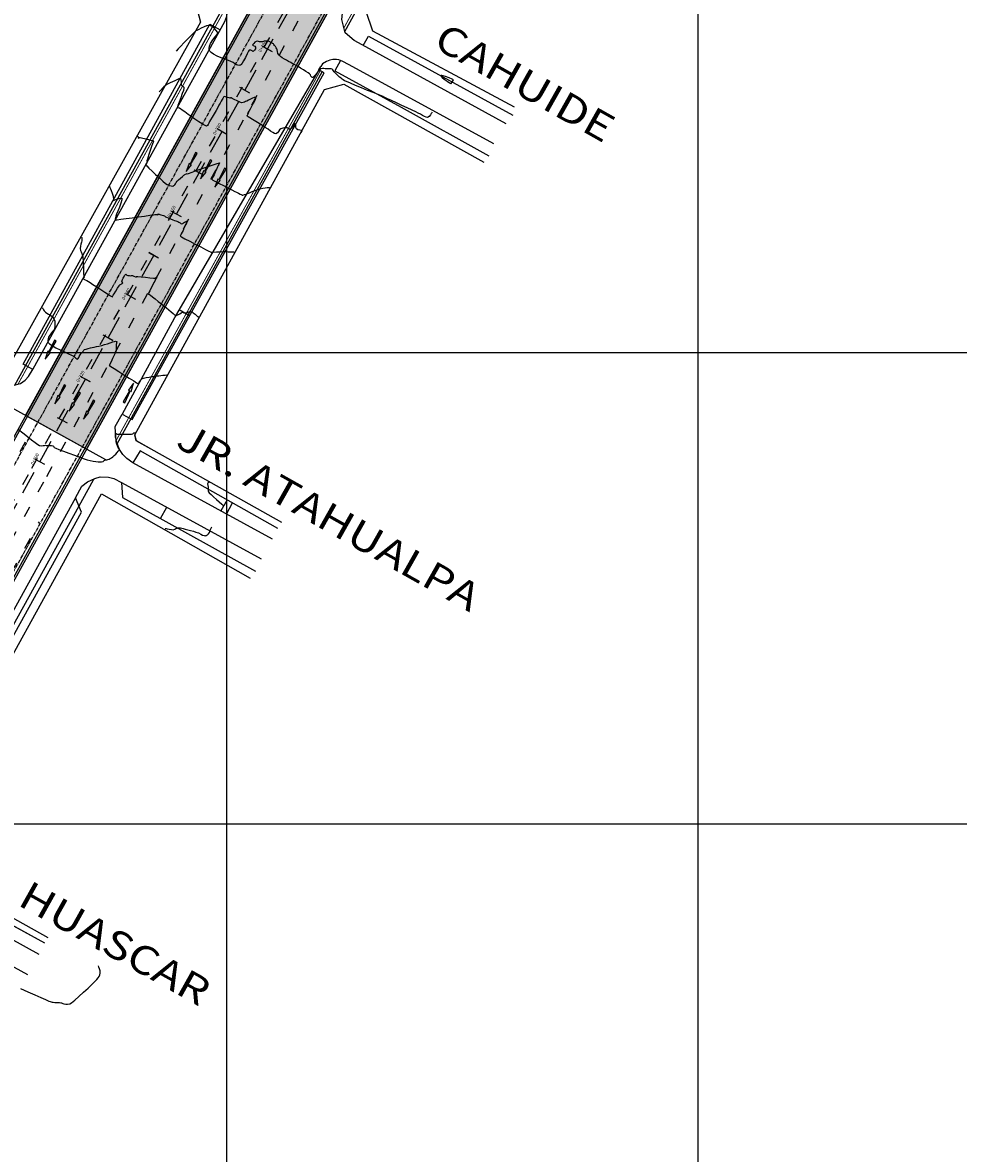
# Model space of a CAD drawing. Units: metres. Extents: x 257096 to 538771, y 8661449 to 17330537.
# Drawn here: x 268957 to 269155, y 8664530 to 8664770 of the extents above; entities that cross this region are included whole.
import ezdxf

# ---------------------------------------------------------------- set-up
doc = ezdxf.new("R2010")
doc.units = ezdxf.units.M
for name, pattern in [('ACAD_ISO03W100', [30, 12, -18]), ('CENTER', [2, 1.25, -0.25, 0.25, -0.25]), ('CENTER2', [1.125, 0.75, -0.125, 0.125, -0.125]), ('DASHED', [0.75, 0.5, -0.25])]:
    doc.linetypes.add(name, pattern=pattern)
for name, color, linetype in [('0 CASCO BD', 252, 'Continuous'), ('04_ALI', 7, 'Continuous'), ('05_PERF', 7, 'Continuous'), ('Borde de pista proy', 184, 'Continuous'), ('C-ROAD-STAN-MAJR', 11, 'Continuous'), ('C-ROAD-STAN-MINR', 11, 'Continuous'), ('Cuadricula Coordenadas', 5, 'Continuous'), ('G-EJES', 6, 'CENTER'), ('PROGRESIVAS DE ZAPTAS', 2, 'Continuous'), ('Señalizacion', 252, 'Continuous'), ('TOp_Limite Propiedad', 252, 'Continuous'), ('TOP_Veredas', 252, 'Continuous'), ('VEREDA', 1, 'Continuous')]:
    doc.layers.add(name, color=color, linetype=linetype)
for name, color, linetype, true_color in [('02_TIN Mn', 7, 'Continuous', 0x757500), ('02_TIN My', 7, 'Continuous', 0xad5700), ('MANZANA', 7, 'Continuous', 0xb3b3b3), ('SOMBRA NUBE', 7, 'Continuous', 0xb3b3b3), ('SOMBRA RAMPA', 7, 'Continuous', 0xb1a791), ('SOMBRA TEXTO', 7, 'Continuous', 0xb3b3b3)]:
    doc.layers.add(name, color=color, linetype=linetype, true_color=true_color)
doc.styles.add('DATOS-02', font='romand.shx')
doc.styles.add('L140_E1-2000', font='romans.shx', dxfattribs={"height": 6.4})

# ---------------------------------------------------------------- blocks, each defined once
blk = doc.blocks.new('VIA_VIADUCTO')
at = {"layer": 'SOMBRA NUBE', "linetype": 'CENTER2', "lineweight": -3, "flags": 128}
for points in [[(-816.51, -3673.55), (-352.7, -2833.43), (-347.04, -2822.17), (-345.85, -2819.78), (-344.68, -2817.38, 0.053911), (-314.2, -2741.67), (-313.39, -2739.13), (-312.59, -2736.58), (-312.56, -2736.48), (-310.58, -2730.4), (-308.43, -2724.39, -0.076809), (-278.8, -2666.67), (105.78, -2136.6), (106.14, -2136.1), (106.51, -2135.59), (106.88, -2135.09), (107.24, -2134.58), (107.61, -2134.08), (107.97, -2133.57), (108.34, -2133.07), (108.71, -2132.57), (109.07, -2132.06), (109.44, -2131.56), (109.8, -2131.05), (110.17, -2130.55), (110.53, -2130.04), (110.89, -2129.54), (111.26, -2129.03), (111.62, -2128.53), (111.99, -2128.02), (112.35, -2127.52), (112.71, -2127.01), (113.07, -2126.51), (113.43, -2126), (113.8, -2125.5), (114.16, -2124.99), (114.52, -2124.49), (114.88, -2123.98), (115.24, -2123.48), (115.6, -2122.97), (115.96, -2122.46), (116.31, -2121.96), (116.67, -2121.45), (117.03, -2120.94), (122.83, -2111.67), (128.36, -2102.31), (128.93, -2101.4), (129.49, -2100.5), (130.06, -2099.6), (130.61, -2098.69), (131.17, -2097.78), (131.72, -2096.87), (132.27, -2095.96), (132.81, -2095.05), (133.35, -2094.13), (133.89, -2093.21), (134.42, -2092.29), (134.95, -2091.37), (135.47, -2090.45), (135.99, -2089.53), (136.5, -2088.6), (137.01, -2087.67), (137.52, -2086.74), (138.02, -2085.81), (138.51, -2084.87), (139, -2083.94), (139.49, -2083), (139.97, -2082.06), (140.45, -2081.12), (140.92, -2080.17), (141.38, -2079.22), (141.84, -2078.27), (142.3, -2077.32), (142.75, -2076.37), (143.19, -2075.41), (143.63, -2074.46), (144.06, -2073.5, 0.076165), (158.02, -2022.49), (158.14, -2021.44), (158.25, -2020.4), (158.36, -2019.35), (158.46, -2018.3), (158.55, -2017.25), (158.64, -2016.2), (158.72, -2015.15), (158.8, -2014.09), (158.87, -2013.04), (158.94, -2011.99), (159, -2010.93), (159.05, -2009.88), (159.1, -2008.82), (159.14, -2007.76), (159.18, -2006.7), (159.22, -2005.64), (159.25, -2004.58), (159.27, -2003.52), (159.29, -2002.46), (159.31, -2001.4), (159.32, -2000.34), (159.32, -1999.28), (159.33, -1998.22), (159.32, -1997.15), (159.32, -1996.09), (159.31, -1995.03), (159.29, -1993.96), (159.27, -1992.9), (159.25, -1991.83), (159.22, -1990.77), (159.19, -1989.7), (159.2, -1978.82), (158.94, -1967.89), (158.89, -1967.27), (158.84, -1966.66), (158.79, -1966.04), (158.74, -1965.42), (158.69, -1964.8), (158.64, -1964.18), (158.58, -1963.56), (158.53, -1962.94), (158.48, -1962.33), (158.42, -1961.71), (158.37, -1961.09), (158.32, -1960.47), (158.26, -1959.85), (158.21, -1959.23), (158.15, -1958.61), (158.09, -1957.99), (158.04, -1957.37), (157.98, -1956.75), (157.93, -1956.13), (157.87, -1955.51), (157.81, -1954.89), (157.76, -1954.27), (157.7, -1953.65), (157.64, -1953.03), (157.58, -1952.41), (157.53, -1951.79), (157.47, -1951.17), (157.41, -1950.55), (157.35, -1949.93), (157.29, -1949.31), (157.24, -1948.68), (95.01, -1282.16, -0.015583), (92.68, -1244.57), (82.47, -912.94), (81.78, -901.76), (81.63, -899.38), (81.46, -897, 0.028076), (75.14, -830.52), (74.85, -828.16), (74.55, -825.8), (73.07, -814.39), (36.47, -586.18, -0.027008), (29.63, -521.29), (3, 0.15)], [(-807.05, -3678.77), (-337.16, -2827.62, 0.050524), (-306.2, -2755.12), (-303.46, -2747.44), (-300.88, -2739.71), (-300.84, -2739.61), (-299.78, -2736.45), (-298.67, -2733.31, -0.075235), (-272.9, -2679.16), (-271.16, -2676.32), (-269.38, -2673.51), (-260.6, -2659.98), (114.52, -2142.95), (115.94, -2140.99), (117.36, -2139.02), (118.79, -2137.06), (120.21, -2135.09), (121.63, -2133.11), (123.04, -2131.13), (124.46, -2129.15), (125.86, -2127.16), (127.27, -2125.16), (128.66, -2123.15), (130.06, -2121.13), (131.44, -2119.11), (132.81, -2117.07), (134.17, -2115.03), (135.53, -2112.98), (136.87, -2110.91), (138.19, -2108.83), (139.51, -2106.74), (140.8, -2104.64), (142.09, -2102.53), (143.35, -2100.4), (144.6, -2098.26), (145.83, -2096.1), (147.04, -2093.93), (148.23, -2091.74), (149.39, -2089.54), (150.53, -2087.33), (151.65, -2085.09), (152.74, -2082.85), (153.8, -2080.58), (154.83, -2078.3, 0.076165), (169.75, -2023.85), (170.02, -2021.36), (170.26, -2018.87), (170.46, -2016.38), (170.64, -2013.89), (170.79, -2011.4), (170.91, -2008.91), (171, -2006.43), (171.07, -2003.94), (171.11, -2001.46), (171.12, -1998.98), (171.12, -1996.51), (171.09, -1994.03), (171.05, -1991.56), (170.98, -1989.1), (170.9, -1986.63), (170.8, -1984.17), (170.68, -1981.71), (170.55, -1979.26), (170.4, -1976.81), (170.24, -1974.36), (170.08, -1971.92), (169.9, -1969.48), (169.71, -1967.05), (169.51, -1964.62), (169.31, -1962.19), (169.1, -1959.76), (168.88, -1957.34), (168.66, -1954.92), (168.44, -1952.5), (168.21, -1950.09), (167.99, -1947.68), (106.8, -1292.31), (106.11, -1281.13), (105.97, -1278.76), (105.84, -1276.39, -0.011582), (104.14, -1248.97), (103.98, -1246.6), (103.82, -1244.23), (103.13, -1233.04), (92.92, -901.41, 0.032079), (85.56, -824.03), (48.91, -595.53), (47.48, -584.42), (47.18, -582.06), (46.9, -579.7, -0.023006), (41.18, -525.46), (40.97, -523.09), (40.77, -520.73), (39.83, -509.26), (13.78, 0.7)]]:
    blk.add_lwpolyline(points, format="xyb", dxfattribs=at)
at = {"layer": 'SOMBRA NUBE', "flags": 128}
for points in [[(-608.89, -3291.28), (-819.14, -3672.1)], [(-818.79, -3672.29), (-608.54, -3291.47)], [(-806.53, -3679.06), (-596.29, -3298.24)], [(-806.18, -3679.25), (-595.94, -3298.43)]]:
    blk.add_lwpolyline(points, dxfattribs=at)
blk = doc.blocks.new('viaductoo')
at = {"layer": 'SOMBRA RAMPA'}
h = blk.add_hatch(dxfattribs=at)
h.set_pattern_fill('DOTS', color=256, scale=0.1, angle=45)
h.set_pattern_definition([(45, (0, 0), (-0.0561266007567, 0.16837980227), [0, -0.15875])])
h.paths.add_polyline_path([(268032.04, 8664791.407), (268019.084, 8664798.56), (267957.267, 8664686.589), (267970.224, 8664679.436)])
at = {"layer": 'SOMBRA NUBE'}
blk.add_lwpolyline([(268019.084, 8664798.56), (268032.041, 8664791.407), (267970.224, 8664679.436), (267957.267, 8664686.589)], close=True, dxfattribs=at)
blk.add_blockref('VIA_VIADUCTO', (268627.977, 8668089.839))
blk = doc.blocks.new('AeccTickLine')
at = {"color": 3}
blk.add_line((0, -2), (0, 2), dxfattribs=at)
blk = doc.blocks.new('LENAE')
at = {"layer": '04_ALI', "color": 210, "linetype": 'DASHED', "lineweight": -3, "ltscale": 10}
blk.add_lwpolyline([(-992.95, -1647.94), (-523.05, -796.79, 0.060953), (-488.16, -710.11), (-488.13, -710.01, -0.091938), (-455.53, -641.52), (-70.95, -111.45)], format="xyb", dxfattribs=at)
at = {"layer": 'C-ROAD-STAN-MAJR', "color": 11, "linetype": 'Continuous', "lineweight": -3, "xscale": 0.6, "yscale": 0.6, "zscale": 0.6, "rotation": 61.09787328615533}
for p in [(-799.62, -1297.76), (-809.29, -1315.27), (-818.96, -1332.78), (-828.62, -1350.29), (-838.29, -1367.8), (-847.96, -1385.31)]:
    blk.add_blockref('AeccTickLine', p, dxfattribs=at)
at = {"layer": 'C-ROAD-STAN-MINR', "color": 11, "linetype": 'Continuous', "lineweight": -3, "xscale": 0.6, "yscale": 0.6, "zscale": 0.6, "rotation": 61.09787328615533}
for p in [(-804.46, -1306.52), (-814.12, -1324.02), (-823.79, -1341.53), (-833.46, -1359.04), (-843.12, -1376.55)]:
    blk.add_blockref('AeccTickLine', p, dxfattribs=at)
at = {"layer": 'C-ROAD-STAN-MAJR', "color": 11, "linetype": 'Continuous', "lineweight": -3, "char_height": 0.7, "attachment_point": 8, "rotation": 61.0979, "style": 'DATOS-02'}
for s, insert in [('0+400', (-800.17, -1297.46)), ('0+380', (-809.84, -1314.97)), ('0+360', (-819.51, -1332.48)), ('0+340', (-829.17, -1349.98)), ('0+320', (-838.84, -1367.49)), ('0+300', (-848.5, -1385))]:
    blk.add_mtext(s, dxfattribs=dict(at, insert=insert))
blk = doc.blocks.new('EJE SEGUNBDO')
at = {"layer": 'G-EJES', "linetype": 'ByBlock'}
blk.add_blockref('LENAE', (128.52, 191.99), dxfattribs=at)
blk = doc.blocks.new('EJE PRIMERO')
at = {"layer": 'Señalizacion', "color": 253, "linetype": 'DASHED', "lineweight": -3, "ltscale": 10, "true_color": 0xb3b3b3}
blk.add_lwpolyline([(-986.95, -1768.11), (-517.05, -916.96, 0.060953), (-482.15, -830.28), (-482.13, -830.18, -0.091938), (-449.52, -761.69), (-64.95, -231.62)], format="xyb", dxfattribs=at)
at = {"layer": 'Señalizacion', "color": 253, "linetype": 'DASHED', "lineweight": -3, "ltscale": 10, "true_color": 0xb3b3b3, "xscale": 0.6, "yscale": 0.6, "zscale": 0.6, "rotation": 61.09787328615533}
for p in [(-793.62, -1417.93), (-798.45, -1426.69), (-803.29, -1435.44), (-808.12, -1444.19), (-812.95, -1452.95), (-817.79, -1461.7), (-822.62, -1470.46), (-827.45, -1479.21), (-832.28, -1487.97), (-837.12, -1496.72), (-841.95, -1505.48)]:
    blk.add_blockref('AeccTickLine', p, dxfattribs=at)
at = {"layer": 'Señalizacion', "color": 253, "linetype": 'DASHED', "lineweight": -3, "ltscale": 10, "true_color": 0xb3b3b3, "char_height": 0.7, "attachment_point": 8, "rotation": 61.0979, "style": 'DATOS-02'}
for s, insert in [('0+400', (-794.17, -1417.63)), ('0+380', (-803.83, -1435.14)), ('0+360', (-813.5, -1452.65)), ('0+340', (-823.17, -1470.16)), ('0+320', (-832.83, -1487.66)), ('0+300', (-842.5, -1505.17))]:
    blk.add_mtext(s, dxfattribs=dict(at, insert=insert))
blk = doc.blocks.new('LOTES')
at = {"layer": 'TOP_Veredas', "flags": 128}
for points in [[(269059.24, 8664748.5), (269028.68, 8664765.26), (269027, 8664766.13), (269025.08, 8664767.79), (269024.39, 8664770.65), (269024.52, 8664771.98), (269025.41, 8664773.41), (269027.71, 8664772.06), (269068.18, 8664845.51), (269065.82, 8664846.78), (269066.89, 8664848.63), (269067.49, 8664849.55), (269068.76, 8664850.15), (269070.26, 8664850.64), (269071.41, 8664850.67), (269072.8, 8664850.53), (269073.84, 8664850.21), (269074.79, 8664849.78), (269075.71, 8664849.35), (269075.85, 8664849.2), (269074.44, 8664846.67), (269105.65, 8664830.28)], [(269028.93, 8664765.12), (269030.03, 8664767.08), (269060.7, 8664750.34)], [(269010.83, 8664662.63), (268981.6, 8664679.08), (268980.05, 8664676.6), (268978.78, 8664677.46), (268977.93, 8664678.35), (268977.22, 8664679.4), (268976.69, 8664680.69), (268976.46, 8664681.97), (268976.31, 8664684.26), (268977.76, 8664686.86), (268979.93, 8664685.75), (269020.66, 8664759.27), (269019.52, 8664759.92), (269019.96, 8664760.64)], [(269019.52, 8664759.92), (268989.32, 8664708.09), (268977.76, 8664686.86)], [(269022.91, 8664759.73), (269036.95, 8664751.99), (269055.58, 8664741.69)], [(268992.1, 8664707.73), (268989.86, 8664709.03)], [(268961.38, 8664574.63), (268932.03, 8664590.75), (268930.73, 8664588.51), (268928.47, 8664589.98), (268927.43, 8664591.47), (268927.1, 8664592.6), (268926.92, 8664594.26), (268927.06, 8664595.2), (268927.91, 8664596.75), (268931.15, 8664597.31), (268969.14, 8664666.12), (268967.92, 8664669.12), (268969.23, 8664671.63), (268970.44, 8664672.54), (268971.97, 8664673.23), (268973.15, 8664673.59), (268974.91, 8664673.53), (268976, 8664673.23), (268977.65, 8664672.41), (268977.83, 8664669.21), (269006.05, 8664653.57)], [(268977.65, 8664672.41), (269007.3, 8664656.21)], [(268967.92, 8664669.12), (268927.91, 8664596.75)], [(269000.03, 8664668.71), (268998.73, 8664666.35)], [(268985.9, 8664664.74), (268985.9, 8664664.74), (268987.23, 8664667.18)], [(268930.6, 8664588.59), (268960.1, 8664572.3)], [(268927.45, 8664584.62), (268957.67, 8664568.04)]]:
    blk.add_lwpolyline(points, dxfattribs=at)
for points, elevation in [([(268917.14, 8664712.18), (268949.93, 8664693.98), (268951.43, 8664693.22), (268952.9, 8664692.91), (268953.77, 8664692.92), (268954.61, 8664692.94), (268956.22, 8664693.37), (268957.24, 8664694.13), (268957.9, 8664694.9), (268958.92, 8664696.49), (268999.57, 8664770.17), (269000.01, 8664771.3), (269000.11, 8664772.69), (268999.48, 8664774.48), (268998.37, 8664776.02), (268995.93, 8664777.39), (268972.25, 8664790.27), (268970.1, 8664789.18), (268961.28, 8664794.02)], 22.82), ([(268958.85, 8664696.37), (268956.8, 8664697.51), (268996.38, 8664769.62), (268998.59, 8664768.4)], 22.82), ([(269056.67, 8664744.21), (269025.93, 8664760.97), (269024.5, 8664761.75), (269023.73, 8664762.06), (269023.24, 8664762.14), (269022.51, 8664762.12), (269021.83, 8664761.99), (269021.13, 8664761.74), (269020.26, 8664761.21), (269019.96, 8664760.64)], 20.01), ([(269024.11, 8664761.9), (269022.91, 8664759.73)], 20.01), ([(269009.65, 8664660.36), (268980.05, 8664676.6)], 23.45), ([(268999.89, 8664665.71), (269001.21, 8664668.05)], 23.45)]:
    blk.add_lwpolyline(points, dxfattribs=dict(at, elevation=elevation))
blk = doc.blocks.new('LOTESS')
at = {"layer": 'TOp_Limite Propiedad', "flags": 128}
for points, elevation in [([(269061, 8664752), (269030.95, 8664768.17), (269029.58, 8664772.35), (269040.71, 8664791.98), (269069.87, 8664845.01), (269070.53, 8664845.27), (269072.74, 8664845.53), (269073.44, 8664845.61), (269104.73, 8664828.8)], 20.02), ([(268960.49, 8664792.54), (268993.37, 8664774.07), (268994.43, 8664770.04), (268954.73, 8664698.92), (268950.75, 8664697.47), (268918.66, 8664714.95)], 17.79), ([(269011.67, 8664663.92), (268984.58, 8664679.11), (268980.79, 8664681.24), (268980.49, 8664682.49), (269020.73, 8664755.75), (269024.81, 8664756.89), (269054.51, 8664740.32)], 23.36), ([(268962.1, 8664575.8), (268932.6, 8664592.25), (268931.98, 8664594.88), (268973.41, 8664669.98), (269004.98, 8664652.1)], 23.01)]:
    blk.add_lwpolyline(points, dxfattribs=dict(at, elevation=elevation))
at = {"layer": 'TOP_Veredas', "linetype": 'Continuous'}
blk.add_blockref('LOTES', (0, 0), dxfattribs=at)
blk = doc.blocks.new('TIN 023')
at = {"layer": '02_TIN Mn', "linetype": 'Continuous', "lineweight": -3}
for points, elevation in [([(259043.56, 8664750.99), (259043.53, 8664750.94), (259043.46, 8664750.84), (259043.36, 8664750.65), (259043.19, 8664750.37), (259042.94, 8664750.04), (259042.6, 8664749.85), (259042.28, 8664749.87), (259041.93, 8664750.01), (259041.53, 8664750.24), (259041.09, 8664750.52), (259040.58, 8664750.78), (259040.1, 8664751.01), (259039.3, 8664751.38), (259038.29, 8664751.85), (259037.16, 8664752.38), (259036.02, 8664752.91), (259034.96, 8664753.41), (259034.09, 8664753.82), (259033.49, 8664754.1), (259033.26, 8664754.2), (259033.2, 8664754.24), (259033.14, 8664754.26), (259033.06, 8664754.3), (259032.79, 8664754.4), (259032.09, 8664754.69), (259031.07, 8664755.1), (259029.85, 8664755.59), (259028.55, 8664756.12), (259027.3, 8664756.63), (259026.21, 8664757.09), (259025.4, 8664757.43), (259024.99, 8664757.62), (259024.68, 8664757.81), (259024.44, 8664757.97), (259024.22, 8664758.15), (259023.93, 8664758.39), (259023.63, 8664758.64), (259023.39, 8664758.86), (259023.18, 8664759.07), (259022.96, 8664759.29), (259022.76, 8664759.54), (259022.6, 8664759.76), (259022.46, 8664759.95), (259022.32, 8664760.07), (259022.14, 8664760.12), (259021.98, 8664760.12), (259021.78, 8664760.12), (259021.57, 8664760.13), (259021.36, 8664760.13), (259021.11, 8664760.14), (259020.86, 8664760.17), (259020.58, 8664760.22), (259020.28, 8664760.23), (259019.95, 8664760.15), (259019.63, 8664759.89), (259019.22, 8664759.42), (259018.79, 8664758.9), (259018.48, 8664758.55), (259018.29, 8664758.37), (259018.19, 8664758.32), (259018.15, 8664758.31), (259018.11, 8664758.32), (259018.04, 8664758.35), (259017.95, 8664758.43), (259017.85, 8664758.6), (259017.72, 8664758.85), (259017.52, 8664759.09), (259017.24, 8664759.3), (259016.79, 8664759.6), (259016.23, 8664759.94), (259015.65, 8664760.3), (259015.11, 8664760.62), (259014.68, 8664760.87), (259014.24, 8664761.12), (259013.89, 8664761.3), (259013.55, 8664761.49), (259013.11, 8664761.74), (259012.67, 8664761.98), (259012.21, 8664762.23), (259011.76, 8664762.48), (259011.37, 8664762.74), (259011.07, 8664763.02), (259010.85, 8664763.41), (259010.72, 8664763.82), (259010.65, 8664764.17), (259010.58, 8664764.41), (259010.49, 8664764.59), (259010.4, 8664764.72), (259010.29, 8664764.89), (259010.14, 8664765.11), (259009.99, 8664765.32), (259009.89, 8664765.44), (259009.78, 8664765.51), (259009.66, 8664765.56), (259009.53, 8664765.64), (259009.28, 8664765.79), (259008.96, 8664765.94), (259008.6, 8664766.04), (259008.24, 8664766.04), (259007.9, 8664765.99), (259007.57, 8664765.91), (259007.23, 8664765.87), (259006.93, 8664765.9), (259006.68, 8664765.97), (259006.45, 8664766.01), (259006.19, 8664765.96), (259005.92, 8664765.79), (259005.7, 8664765.55), (259005.54, 8664765.34), (259005.48, 8664765.24), (259005.44, 8664765.2), (259005.41, 8664765.16), (259005.58, 8664765.11), (259005.9, 8664764.96), (259006.11, 8664764.73), (259006.05, 8664764.43), (259005.84, 8664764.12), (259005.7, 8664763.95), (259005.62, 8664763.89), (259005.52, 8664763.85), (259005.35, 8664763.94), (259005.06, 8664764.1), (259004.76, 8664764.13), (259004.57, 8664763.88), (259004.28, 8664763.31), (259003.93, 8664762.58), (259003.55, 8664761.83), (259003.23, 8664761.33), (259003.01, 8664761.06), (259002.87, 8664760.95), (259002.8, 8664760.92), (259002.72, 8664760.9), (259002.56, 8664760.88), (259002.35, 8664760.9), (259002.07, 8664761), (259001.71, 8664761.22), (259001.32, 8664761.48), (259000.86, 8664761.74), (259000.36, 8664761.94), (258999.64, 8664762.19), (258998.81, 8664762.5), (258997.95, 8664762.85), (258997.18, 8664763.25), (258996.68, 8664763.59), (258996.41, 8664763.87), (258996.29, 8664764.07), (258996.26, 8664764.16), (258996.23, 8664764.28), (258996.22, 8664764.54), (258996.3, 8664764.96), (258996.55, 8664765.56), (258997.01, 8664766.29), (258997.49, 8664766.94), (258997.88, 8664767.4), (258998.04, 8664767.59), (258998.09, 8664767.69), (258998.1, 8664767.78), (258998.01, 8664767.94), (258997.75, 8664768.3), (258997.37, 8664768.72), (258997.01, 8664769.04), (258996.72, 8664769.22), (258996.51, 8664769.3), (258996.41, 8664769.33), (258996.31, 8664769.34), (258996.08, 8664769.34), (258995.7, 8664769.27), (258995.16, 8664769.08), (258994.53, 8664768.78), (258994.02, 8664768.5), (258993.76, 8664768.35), (258993.62, 8664768.3), (258993.51, 8664768.25), (258993.38, 8664768.17), (258993.19, 8664767.99), (258992.79, 8664767.59), (258992.24, 8664767.02), (258991.58, 8664766.35), (258990.89, 8664765.65), (258990.23, 8664764.96), (258989.64, 8664764.36), (258989.21, 8664763.92)], 19.5), ([(258981.1, 8664745.89), (258981.11, 8664745.87), (258981.13, 8664745.8), (258981.17, 8664745.67), (258981.23, 8664745.49), (258981.28, 8664745.39), (258981.32, 8664745.48), (258981.37, 8664745.59), (258981.61, 8664745.55), (258982.16, 8664745.43), (258982.86, 8664745.27), (258983.57, 8664745.1), (258984.12, 8664744.97), (258984.34, 8664744.92), (258984.39, 8664744.86), (258984.43, 8664744.8), (258984.37, 8664744.63), (258984.23, 8664744.21), (258984.03, 8664743.64), (258983.81, 8664743.01), (258983.61, 8664742.43), (258983.46, 8664741.99), (258983.3, 8664741.47), (258983.15, 8664740.97), (258983.04, 8664740.61), (258983.01, 8664740.46), (258983.05, 8664740.52), (258983.09, 8664740.58), (258983.07, 8664740.47), (258983.02, 8664740.24), (258982.96, 8664740.04), (258982.86, 8664739.88), (258982.81, 8664739.74), (258982.99, 8664739.54), (258983.45, 8664739.08), (258984.12, 8664738.45), (258984.89, 8664737.73), (258985.69, 8664737), (258986.42, 8664736.34), (258987, 8664735.85), (258987.34, 8664735.6), (258987.76, 8664735.43), (258988.18, 8664735.34), (258988.51, 8664735.29), (258988.64, 8664735.28), (258988.69, 8664735.34), (258988.77, 8664735.38), (258988.87, 8664735.45), (258988.94, 8664735.55), (258989.08, 8664735.76), (258989.27, 8664736.03), (258989.49, 8664736.31), (258989.77, 8664736.59), (258990.16, 8664736.94), (258990.57, 8664737.3), (258990.89, 8664737.57), (258991.02, 8664737.68), (258991.09, 8664737.73), (258991.21, 8664737.8), (258991.43, 8664737.91), (258991.55, 8664737.97), (258991.55, 8664737.92), (258991.56, 8664737.87), (258991.86, 8664737.97), (258992.63, 8664738.24), (258993.71, 8664738.62), (258994.96, 8664739.05), (258996.22, 8664739.48), (258997.31, 8664739.85), (258997.97, 8664740.06), (258998.29, 8664740.16), (258998.4, 8664740.18), (258998.41, 8664740.18), (258998.42, 8664740.16), (258998.43, 8664740.11), (258998.39, 8664740.02), (258998.29, 8664739.88), (258998.17, 8664739.66), (258998.03, 8664739.35), (258997.79, 8664738.81), (258997.53, 8664738.2), (258997.31, 8664737.69), (258997.2, 8664737.44), (258997.13, 8664737.3), (258997.07, 8664737.17), (258996.97, 8664737.04), (258996.86, 8664736.87), (258996.83, 8664736.71), (258997.05, 8664736.55), (258997.6, 8664736.25), (258998.38, 8664735.83), (258999.29, 8664735.37), (259000.22, 8664734.89), (259001.06, 8664734.47), (259001.72, 8664734.14), (259002.08, 8664733.96), (259002.45, 8664733.77), (259002.8, 8664733.59), (259003.07, 8664733.46), (259003.18, 8664733.41), (259003.23, 8664733.38), (259003.28, 8664733.35), (259003.41, 8664733.38), (259003.71, 8664733.46), (259004.07, 8664733.57), (259004.35, 8664733.68), (259004.82, 8664733.87), (259005.39, 8664734.1), (259005.99, 8664734.35), (259006.56, 8664734.56), (259007.02, 8664734.71), (259007.6, 8664734.85), (259008.14, 8664734.94), (259008.57, 8664734.99), (259008.79, 8664735), (259008.98, 8664734.97), (259009.08, 8664734.94), (259009.04, 8664734.87)], 20.5), ([(258975.13, 8664735.18), (258975.15, 8664735.12), (258975.2, 8664734.98), (258975.3, 8664734.72), (258975.44, 8664734.32), (258975.63, 8664733.81), (258975.79, 8664733.38), (258975.87, 8664733.13), (258975.91, 8664732.94), (258975.93, 8664732.79), (258975.94, 8664732.63), (258975.92, 8664732.4), (258975.96, 8664732.25), (258976.23, 8664732.33), (258976.77, 8664732.56), (258977.34, 8664732.74), (258977.71, 8664732.69), (258977.72, 8664732.34), (258977.52, 8664731.66), (258977.21, 8664730.82), (258976.87, 8664729.98), (258976.59, 8664729.29), (258976.46, 8664728.91), (258976.38, 8664728.6), (258976.33, 8664728.34), (258976.4, 8664728.15), (258976.72, 8664728.15), (258977.5, 8664728.23), (258978.6, 8664728.37), (258979.89, 8664728.54), (258981.25, 8664728.74), (258982.55, 8664728.93), (258983.64, 8664729.09), (258984.41, 8664729.2), (258984.72, 8664729.25), (258984.86, 8664729.26), (258985, 8664729.27), (258985.18, 8664729.22), (258985.31, 8664729.19), (258985.41, 8664729.28), (258985.46, 8664729.36), (258985.53, 8664729.32), (258985.61, 8664729.3), (258985.78, 8664729.25), (258985.98, 8664729.19), (258986.25, 8664729.13), (258986.56, 8664729.06), (258986.76, 8664728.99), (258986.86, 8664728.89), (258986.97, 8664728.78), (258987.16, 8664728.69), (258987.55, 8664728.53), (258988.04, 8664728.33), (258988.51, 8664728.15), (258988.86, 8664728.01), (258989.15, 8664727.9), (258989.39, 8664727.81), (258989.61, 8664727.73), (258989.82, 8664727.64), (258990.07, 8664727.49), (258990.26, 8664727.35), (258990.46, 8664727.29), (258990.65, 8664727.34), (258990.79, 8664727.46), (258990.98, 8664727.59), (258991.23, 8664727.72), (258991.45, 8664727.83), (258991.59, 8664727.82), (258991.57, 8664727.66), (258991.41, 8664727.39), (258991.23, 8664727.06), (258991.06, 8664726.71), (258990.92, 8664726.41), (258990.84, 8664726.25), (258990.82, 8664726.14), (258990.79, 8664726.04), (258990.7, 8664725.85), (258990.52, 8664725.49), (258990.34, 8664725.13), (258990.23, 8664724.92), (258990.13, 8664724.77), (258990.09, 8664724.65), (258990.37, 8664724.49), (258991.1, 8664724.1), (258992.12, 8664723.57), (258993.29, 8664722.97), (258994.46, 8664722.37), (258995.49, 8664721.85), (258996.21, 8664721.48), (258996.5, 8664721.33), (258996.59, 8664721.27), (258996.65, 8664721.22), (258996.65, 8664721.16), (258996.65, 8664721.11), (258996.71, 8664721.16), (258996.81, 8664721.23), (258997.12, 8664721.25), (258997.82, 8664721.3), (258998.65, 8664721.35), (258999.34, 8664721.4), (258999.63, 8664721.41), (258999.71, 8664721.38), (258999.87, 8664721.38), (259000.25, 8664721.36), (259000.74, 8664721.34), (259001.22, 8664721.31), (259001.57, 8664721.3)], 21), ([(258969.16, 8664724.46), (258969.16, 8664724.45), (258969.17, 8664724.43), (258969.18, 8664724.39), (258969.2, 8664724.34), (258969.22, 8664724.22), (258969.24, 8664723.96), (258969.24, 8664723.65), (258969.17, 8664723.36), (258969.05, 8664722.97), (258968.94, 8664722.51), (258968.91, 8664722.03), (258968.98, 8664721.62), (258969.11, 8664721.3), (258969.25, 8664720.99), (258969.37, 8664720.57), (258969.44, 8664720.21), (258969.47, 8664719.87), (258969.49, 8664719.54), (258969.5, 8664719.17), (258969.52, 8664718.72), (258969.55, 8664718.11), (258969.58, 8664717.39), (258969.6, 8664716.68), (258969.62, 8664716.23), (258969.63, 8664716.02), (258969.64, 8664715.94), (258969.64, 8664715.93), (258969.65, 8664715.94), (258969.67, 8664715.97), (258969.72, 8664716.04), (258969.76, 8664716.09), (258969.69, 8664716.01), (258969.57, 8664715.84), (258969.53, 8664715.67), (258969.65, 8664715.55), (258969.91, 8664715.42), (258970.26, 8664715.25), (258970.62, 8664715.06), (258970.97, 8664714.84), (258971.59, 8664714.43), (258972.39, 8664713.9), (258973.28, 8664713.31), (258974.14, 8664712.75), (258974.89, 8664712.26), (258975.34, 8664711.98), (258975.57, 8664711.85), (258975.65, 8664711.81), (258975.66, 8664711.8), (258975.7, 8664711.81), (258975.75, 8664711.86), (258975.81, 8664711.96), (258975.9, 8664712.13), (258976.08, 8664712.42), (258976.43, 8664712.97), (258976.83, 8664713.61), (258977.16, 8664714.14), (258977.32, 8664714.38), (258977.44, 8664714.41), (258977.56, 8664714.45), (258977.67, 8664714.52), (258977.82, 8664714.64), (258977.9, 8664714.76), (258977.82, 8664714.95), (258977.72, 8664715.05), (258977.75, 8664715.12), (258977.79, 8664715.22), (258977.89, 8664715.45), (258978.02, 8664715.72), (258978.15, 8664715.98), (258978.31, 8664716.28), (258978.46, 8664716.54), (258978.57, 8664716.65), (258978.66, 8664716.55), (258978.78, 8664716.38), (258979.01, 8664716.32), (258979.35, 8664716.28), (258979.6, 8664716.27), (258979.79, 8664716.3), (258979.97, 8664716.31), (258980.24, 8664716.2), (258980.58, 8664716.04), (258980.76, 8664715.95), (258980.78, 8664716.03), (258980.8, 8664716.1), (258981.09, 8664716.08), (258981.81, 8664716.01), (258982.74, 8664715.92), (258983.68, 8664715.83), (258984.41, 8664715.76), (258984.74, 8664715.74), (258984.89, 8664715.79), (258984.99, 8664715.85), (258985.05, 8664715.9), (258985.11, 8664715.94), (258985.05, 8664715.81), (258984.89, 8664715.5), (258984.71, 8664715.14), (258984.54, 8664714.82), (258984.26, 8664714.3), (258983.94, 8664713.68), (258983.64, 8664713.09), (258983.45, 8664712.71), (258983.36, 8664712.51), (258983.33, 8664712.44), (258983.33, 8664712.42), (258983.35, 8664712.4), (258983.39, 8664712.36), (258983.48, 8664712.33), (258983.62, 8664712.27), (258983.81, 8664712.13), (258984.23, 8664711.79), (258984.8, 8664711.34), (258985.46, 8664710.82), (258986.12, 8664710.29), (258986.71, 8664709.81), (258987.17, 8664709.44), (258987.68, 8664709.01), (258988.18, 8664708.6), (258988.61, 8664708.24), (258988.92, 8664707.98), (258989.05, 8664707.87), (258989.13, 8664707.81), (258989.2, 8664707.78), (258989.26, 8664707.8), (258989.32, 8664707.84), (258989.41, 8664707.88), (258989.57, 8664707.95), (258989.77, 8664708.05), (258990.01, 8664708.21), (258990.29, 8664708.39), (258990.54, 8664708.5), (258990.71, 8664708.48), (258990.86, 8664708.42), (258991.04, 8664708.38), (258991.29, 8664708.41), (258991.63, 8664708.49), (258991.96, 8664708.58), (258992.18, 8664708.62), (258992.4, 8664708.64), (258992.61, 8664708.59), (258992.85, 8664708.41), (258993.24, 8664708.08), (258993.6, 8664707.76), (258993.76, 8664707.62), (258993.81, 8664707.6), (258993.86, 8664707.58), (258993.93, 8664707.56), (258994.02, 8664707.55)], 21.5), ([(258960.86, 8664709.45), (258960.88, 8664709.41), (258960.93, 8664709.34), (258961, 8664709.22), (258961.1, 8664709.04), (258961.27, 8664708.79), (258961.49, 8664708.52), (258961.77, 8664708.32), (258962.16, 8664708.11), (258962.59, 8664707.87), (258963, 8664707.56), (258963.31, 8664707.13), (258963.49, 8664706.59), (258963.53, 8664705.99), (258963.49, 8664705.43), (258963.45, 8664705.09), (258963.42, 8664704.92), (258963.41, 8664704.87), (258963.41, 8664704.86), (258963.41, 8664704.87), (258963.44, 8664704.91), (258963.46, 8664704.93), (258963.33, 8664704.8), (258963.02, 8664704.44), (258962.63, 8664703.94), (258962.26, 8664703.35), (258962.06, 8664702.88), (258961.98, 8664702.55), (258961.99, 8664702.34), (258962.01, 8664702.25), (258962.04, 8664702.18), (258962.14, 8664702.03), (258962.4, 8664701.78), (258962.9, 8664701.43), (258963.71, 8664700.97), (258964.63, 8664700.51), (258965.55, 8664700.08), (258966.39, 8664699.71), (258967.03, 8664699.43), (258967.37, 8664699.25), (258967.68, 8664699.02), (258967.95, 8664698.79), (258968.17, 8664698.62), (258968.34, 8664698.57), (258968.48, 8664698.68), (258968.57, 8664698.89), (258968.69, 8664699.14), (258968.87, 8664699.45), (258969.06, 8664699.77), (258969.17, 8664699.94), (258969.26, 8664699.99), (258969.35, 8664700.04), (258969.44, 8664700.17), (258969.57, 8664700.36), (258969.64, 8664700.46), (258969.69, 8664700.54), (258969.82, 8664700.59), (258970.15, 8664700.69), (258970.59, 8664700.83), (258971.06, 8664700.96), (258971.44, 8664701.05), (258971.86, 8664701.13), (258972.34, 8664701.22), (258972.87, 8664701.33), (258973.47, 8664701.48), (258974.04, 8664701.64), (258974.66, 8664701.84), (258975.27, 8664702.03), (258975.79, 8664702.21), (258976.17, 8664702.33), (258976.34, 8664702.38), (258976.49, 8664702.34), (258976.59, 8664702.3), (258976.65, 8664702.28), (258976.71, 8664702.27), (258976.67, 8664702.17), (258976.61, 8664702.01), (258976.58, 8664701.87), (258976.54, 8664701.65), (258976.51, 8664701.39), (258976.51, 8664701.17), (258976.54, 8664700.94), (258976.54, 8664700.67), (258976.51, 8664700.37), (258976.36, 8664699.99), (258976.09, 8664699.39), (258975.75, 8664698.68), (258975.42, 8664698.01), (258975.17, 8664697.51), (258975.07, 8664697.32), (258975.04, 8664697.27), (258975.08, 8664697.23), (258975.13, 8664697.2), (258975.39, 8664697.03), (258976.08, 8664696.59), (258977.06, 8664695.97), (258978.17, 8664695.26), (258979.29, 8664694.55), (258980.26, 8664693.94), (258980.85, 8664693.57), (258981.13, 8664693.4), (258981.22, 8664693.35), (258981.23, 8664693.34), (258981.24, 8664693.34), (258981.27, 8664693.36), (258981.31, 8664693.41), (258981.36, 8664693.47), (258981.41, 8664693.59), (258981.52, 8664693.84), (258981.69, 8664694.13), (258981.93, 8664694.37), (258982.29, 8664694.52), (258982.87, 8664694.65), (258983.51, 8664694.76), (258984.07, 8664694.85), (258984.39, 8664694.89), (258984.64, 8664694.93), (258984.84, 8664694.94), (258985, 8664694.96), (258985.17, 8664694.99), (258985.34, 8664695.02), (258985.56, 8664695.04), (258985.97, 8664695.08), (258986.45, 8664695.13), (258986.93, 8664695.18), (258987.28, 8664695.21)], 22), ([(258996.32, 8664672.46), (258996.3, 8664672.45), (258996.26, 8664672.44), (258996.17, 8664672.42), (258996.05, 8664672.38), (258995.93, 8664672.28), (258995.92, 8664672.08), (258995.96, 8664671.76), (258996.02, 8664671.4), (258996.06, 8664671.11), (258996.05, 8664670.85), (258996.02, 8664670.64), (258996.07, 8664670.41), (258996.25, 8664670.2), (258996.64, 8664669.82), (258997.17, 8664669.34), (258997.78, 8664668.81), (258998.38, 8664668.28), (258998.92, 8664667.81), (258999.32, 8664667.45)], 23), ([(258986.9, 8664662.65), (258986.96, 8664662.64), (258987.11, 8664662.61), (258987.36, 8664662.55), (258987.74, 8664662.47), (258988.22, 8664662.39), (258988.64, 8664662.38), (258988.95, 8664662.47), (258989.2, 8664662.6), (258989.43, 8664662.73), (258989.66, 8664662.81), (258989.94, 8664662.8), (258990.16, 8664662.75), (258990.44, 8664662.67), (258990.72, 8664662.61), (258991.16, 8664662.5), (258991.71, 8664662.36), (258992.31, 8664662.2), (258992.91, 8664662.04), (258993.45, 8664661.89), (258993.99, 8664661.68), (258994.45, 8664661.43), (258994.85, 8664661.22), (258995.16, 8664661.12), (258995.4, 8664661.11), (258995.57, 8664661.14), (258995.65, 8664661.16), (258995.73, 8664661.2), (258995.89, 8664661.29), (258996.08, 8664661.48), (258996.29, 8664661.81), (258996.49, 8664662.26), (258996.65, 8664662.69), (258996.8, 8664663.01)], 23), ([(258956.2, 8664565.06), (258957.78, 8664564.35), (258959.24, 8664563.7), (258960.51, 8664563.13), (258961.53, 8664562.68), (258962.22, 8664562.38), (258962.51, 8664562.26), (258962.74, 8664562.19), (258962.92, 8664562.16), (258963.16, 8664562.13), (258963.5, 8664562.11), (258963.99, 8664562.08), (258964.47, 8664562.05), (258964.77, 8664562.02), (258964.93, 8664561.97), (258965.05, 8664561.92), (258965.21, 8664561.87), (258965.44, 8664561.81), (258965.8, 8664561.73), (258966.22, 8664561.69), (258966.66, 8664561.76), (258967.05, 8664562.02), (258967.74, 8664562.58), (258968.61, 8664563.35), (258969.59, 8664564.24), (258970.55, 8664565.14), (258971.41, 8664565.96), (258972.06, 8664566.6), (258972.4, 8664566.97), (258972.68, 8664567.32), (258972.89, 8664567.61), (258973.04, 8664567.92), (258973.13, 8664568.33), (258973.11, 8664568.78), (258973, 8664569.2), (258972.85, 8664569.56), (258972.75, 8664569.85)], 23)]:
    blk.add_lwpolyline(points, dxfattribs=dict(at, elevation=elevation))
at = {"layer": '02_TIN Mn', "linetype": 'Continuous', "lineweight": -3, "elevation": 19.5}
blk.add_lwpolyline([(259047.49, 8664757.05), (259047.49, 8664757.04), (259047.51, 8664757), (259047.52, 8664756.98), (259047.59, 8664757.07), (259047.73, 8664757.26), (259047.87, 8664757.45), (259048.02, 8664757.65), (259048.07, 8664757.82), (259047.8, 8664757.98), (259047.17, 8664758.26), (259046.42, 8664758.55), (259045.88, 8664758.7), (259045.58, 8664758.74), (259045.46, 8664758.72), (259045.43, 8664758.69), (259045.42, 8664758.65), (259045.47, 8664758.54), (259045.66, 8664758.32), (259046.08, 8664757.98), (259046.71, 8664757.54), (259047.26, 8664757.19), (259047.49, 8664757.05)], close=True, dxfattribs=at)
at = {"layer": '02_TIN My', "linetype": 'Continuous', "lineweight": -3}
for points, elevation in [([(259015.78, 8664746.65), (259015.8, 8664746.68), (259015.85, 8664746.74), (259015.93, 8664746.85), (259015.97, 8664746.99), (259015.81, 8664747.06), (259015.47, 8664747.13), (259015.09, 8664747.23), (259014.79, 8664747.42), (259014.65, 8664747.72), (259014.62, 8664748.06), (259014.61, 8664748.35), (259014.5, 8664748.49), (259014.28, 8664748.34), (259014, 8664747.96), (259013.71, 8664747.55), (259013.47, 8664747.34), (259013.26, 8664747.38), (259013.06, 8664747.52), (259012.81, 8664747.62), (259012.54, 8664747.65), (259012.22, 8664747.65), (259011.85, 8664747.59), (259011.47, 8664747.45), (259011.17, 8664747.19), (259010.95, 8664746.85), (259010.73, 8664746.55), (259010.41, 8664746.39), (259010.11, 8664746.44), (259009.72, 8664746.64), (259009.26, 8664746.95), (259008.74, 8664747.32), (259008.16, 8664747.73), (259007.54, 8664748.13), (259006.86, 8664748.55), (259006.13, 8664748.99), (259005.43, 8664749.41), (259004.84, 8664749.77), (259004.49, 8664749.99), (259004.33, 8664750.09), (259004.28, 8664750.13), (259004.27, 8664750.13), (259004.27, 8664750.14), (259004.28, 8664750.18), (259004.31, 8664750.23), (259004.35, 8664750.3), (259004.43, 8664750.47), (259004.56, 8664750.75), (259004.61, 8664750.9), (259004.53, 8664750.77), (259004.45, 8664750.64), (259004.53, 8664750.79), (259004.73, 8664751.16), (259005, 8664751.66), (259005.27, 8664752.2), (259005.51, 8664752.63), (259005.77, 8664753.07), (259006, 8664753.47), (259006.11, 8664753.75), (259006.13, 8664753.91), (259006.1, 8664754), (259006.07, 8664754.03), (259006.04, 8664754.06), (259005.95, 8664754.09), (259005.76, 8664754.07), (259005.45, 8664753.95), (259005.01, 8664753.72), (259004.58, 8664753.48), (259004.24, 8664753.31), (259003.95, 8664753.19), (259003.71, 8664753.07), (259003.48, 8664752.99), (259003.19, 8664752.96), (259002.77, 8664753.08), (259002.17, 8664753.35), (259001.54, 8664753.66), (259001.12, 8664753.87), (259000.91, 8664753.98), (259000.84, 8664754.02), (259000.83, 8664754.02), (259000.82, 8664754.02), (259000.79, 8664754), (259000.75, 8664753.95), (259000.7, 8664753.91), (259000.51, 8664753.97), (259000.12, 8664754.1), (258999.7, 8664754.23), (258999.44, 8664754.26), (258999.31, 8664754.17), (258999.24, 8664754.03), (258999.15, 8664753.85), (258999.02, 8664753.64), (258998.82, 8664753.31), (258998.58, 8664752.89), (258998.32, 8664752.43), (258998.06, 8664751.98), (258997.7, 8664751.34), (258997.29, 8664750.62), (258996.89, 8664749.91), (258996.55, 8664749.32), (258996.34, 8664748.96), (258996.17, 8664748.64), (258996.05, 8664748.35), (258995.91, 8664748.13), (258995.7, 8664748.01), (258995.38, 8664748.12), (258994.79, 8664748.45), (258994.04, 8664748.93), (258993.23, 8664749.48), (258992.45, 8664750.02), (258991.82, 8664750.47), (258991.43, 8664750.74), (258991.05, 8664751.01), (258990.73, 8664751.26), (258990.46, 8664751.47), (258990.23, 8664751.63), (258989.93, 8664751.78), (258989.67, 8664751.89), (258989.55, 8664751.98), (258989.62, 8664752.17), (258989.7, 8664752.28), (258989.64, 8664752.22), (258989.57, 8664752.16), (258989.67, 8664752.44), (258989.94, 8664753.14), (258990.28, 8664754.05), (258990.62, 8664754.99), (258990.84, 8664755.61), (258990.94, 8664755.95), (258990.96, 8664756.08), (258990.96, 8664756.12), (258990.95, 8664756.17), (258990.9, 8664756.24), (258990.79, 8664756.32), (258990.63, 8664756.41), (258990.45, 8664756.59), (258990.39, 8664756.91), (258990.38, 8664757.38), (258990.34, 8664757.82), (258990.22, 8664758.08), (258990.02, 8664758.11), (258989.81, 8664758.02), (258989.56, 8664757.88), (258989.27, 8664757.73), (258988.93, 8664757.59), (258988.47, 8664757.39), (258987.94, 8664757.15), (258987.42, 8664756.88), (258986.97, 8664756.6), (258986.6, 8664756.31), (258986.3, 8664756.01), (258986.05, 8664755.73), (258985.84, 8664755.47), (258985.66, 8664755.27)], 20), ([(258955.81, 8664683.65), (258956.73, 8664682.92), (258957.67, 8664682.17), (258958.56, 8664681.46), (258959.33, 8664680.87), (258959.91, 8664680.44), (258960.23, 8664680.25), (258960.62, 8664680.19), (258960.99, 8664680.22), (258961.3, 8664680.27), (258961.49, 8664680.3), (258961.67, 8664680.27), (258961.85, 8664680.23), (258962.08, 8664680.23), (258962.45, 8664680.24), (258962.82, 8664680.23), (258963.06, 8664680.19), (258963.19, 8664680.09), (258963.27, 8664679.96), (258963.39, 8664679.83), (258963.69, 8664679.7), (258964.37, 8664679.42), (258965.34, 8664679.04), (258966.47, 8664678.61), (258967.65, 8664678.16), (258968.77, 8664677.75), (258969.72, 8664677.42), (258970.38, 8664677.21), (258971.03, 8664677.06), (258971.64, 8664676.94), (258972.21, 8664676.85), (258972.7, 8664676.79), (258973.1, 8664676.76), (258973.38, 8664676.77), (258973.73, 8664676.87), (258974, 8664677.03), (258974.28, 8664677.17), (258974.54, 8664677.23), (258974.75, 8664677.27), (258975.01, 8664677.35), (258975.24, 8664677.47), (258975.5, 8664677.63), (258975.78, 8664677.84), (258976.1, 8664678.11), (258976.43, 8664678.42), (258976.72, 8664678.75), (258976.94, 8664679.02), (258977.05, 8664679.15), (258977.16, 8664679.23), (258977.23, 8664679.28), (258977.19, 8664679.35), (258977.15, 8664679.41), (258977.13, 8664679.46), (258977.1, 8664679.52), (258977.05, 8664679.61), (258976.94, 8664679.84), (258976.8, 8664680.14), (258976.67, 8664680.48), (258976.59, 8664680.78), (258976.54, 8664681.04), (258976.51, 8664681.28), (258976.48, 8664681.51), (258976.43, 8664681.8), (258976.4, 8664682.04), (258976.37, 8664682.22), (258976.36, 8664682.42), (258976.36, 8664682.57), (258976.36, 8664682.73), (258976.38, 8664682.84), (258976.51, 8664682.78), (258976.73, 8664682.68), (258977.02, 8664682.67), (258977.63, 8664682.66), (258978.4, 8664682.66), (258979.16, 8664682.67), (258979.76, 8664682.68), (258980.03, 8664682.7), (258980.15, 8664682.81), (258980.25, 8664682.91), (258980.4, 8664682.93), (258980.5, 8664682.93), (258980.57, 8664682.94)], 22.5)]:
    blk.add_lwpolyline(points, dxfattribs=dict(at, elevation=elevation))

msp = doc.modelspace()

# ---------------------------------------------------------------- linework, layer by layer
at = {"color": 1}
msp.add_lwpolyline([(268974.322, 8664677.173), (268949.585, 8664690.83)], dxfattribs=at)
at = {"layer": 'Borde de pista proy', "color": 251, "const_width": 0.2}
for points in [[(268955.676, 8664693.225), (269048.047, 8664860.539)], [(269024.829, 8664768.825), (269069.939, 8664850.536)], [(268976.562, 8664681.399), (269019.817, 8664759.748)]]:
    msp.add_lwpolyline(points, dxfattribs=at)
at = {"layer": 'Borde de pista proy', "color": 251}
for points in [[(268955.005, 8664693.043), (268999.669, 8664773.945)], [(268976.706, 8664680.625), (269020.253, 8664759.503)]]:
    msp.add_lwpolyline(points, dxfattribs=at)
at = {"layer": 'Cuadricula Coordenadas', "color": 8}
for p, q in [((269000, 8664167.096), (269000, 8668314.353)), ((269100, 8664167.096), (269100, 8668314.353)), ((268157.182, 8664700), (271049.138, 8664700)), ((268157.182, 8664600), (271049.138, 8664600))]:
    msp.add_line(p, q, dxfattribs=at)
at = {"layer": 'MANZANA', "color": 251, "flags": 128}
for points, elevation in [([(269061, 8664752), (269030.955, 8664768.172), (269029.575, 8664772.348), (269040.706, 8664791.979), (269069.875, 8664845.008), (269070.527, 8664845.268), (269072.744, 8664845.529), (269073.44, 8664845.611), (269104.731, 8664828.8)], 20.02), ([(268960.487, 8664792.543), (268993.37, 8664774.07), (268994.435, 8664770.038), (268954.733, 8664698.925), (268950.746, 8664697.474), (268918.657, 8664714.955)], 17.786), ([(268960.487, 8664792.543), (268993.37, 8664774.07), (268994.435, 8664770.038), (268954.733, 8664698.925), (268950.746, 8664697.474), (268918.657, 8664714.955)], 17.786), ([(268960.487, 8664792.543), (268993.37, 8664774.07), (268994.435, 8664770.038), (268954.733, 8664698.925), (268950.746, 8664697.474), (268918.657, 8664714.955)], 17.786), ([(269011.67, 8664663.918), (268984.58, 8664679.112), (268980.793, 8664681.236), (268980.489, 8664682.491), (269020.73, 8664755.749), (269024.805, 8664756.894), (269054.51, 8664740.318)], 23.361), ([(269011.67, 8664663.918), (268984.58, 8664679.112), (268980.793, 8664681.236), (268980.489, 8664682.491), (269020.73, 8664755.749), (269024.805, 8664756.894), (269054.51, 8664740.318)], 23.361), ([(269011.67, 8664663.918), (268984.58, 8664679.112), (268980.793, 8664681.236), (268980.489, 8664682.491), (269020.73, 8664755.749), (269024.805, 8664756.894), (269054.51, 8664740.318)], 23.361), ([(268962.099, 8664575.799), (268932.598, 8664592.255), (268931.979, 8664594.88), (268973.408, 8664669.975), (269004.975, 8664652.103)], 23.013)]:
    msp.add_lwpolyline(points, dxfattribs=dict(at, elevation=elevation))
at = {"layer": 'Señalizacion', "linetype": 'ACAD_ISO03W100', "ltscale": 0.2}
for points in [[(268958.647, 8664675.432), (269278.462, 8665254.726), (269284.158, 8665266.062), (269285.355, 8665268.468), (269286.503, 8665270.818, 0.0538265), (269317.221, 8665347.133), (269318.021, 8665349.623), (269318.825, 8665352.187), (269318.85, 8665352.267), (269320.801, 8665358.275), (269322.951, 8665364.278, -0.0768589), (269352.093, 8665421.051), (269736.669, 8665951.12, 0.0000462)], [(268961.798, 8664673.692), (269281.648, 8665253.047), (269287.378, 8665264.453), (269288.584, 8665266.877), (269289.709, 8665269.18, 0.053743), (269320.669, 8665346.093), (269321.453, 8665348.534), (269322.262, 8665351.117), (269322.282, 8665351.179), (269324.208, 8665357.112), (269326.355, 8665363.103, -0.0769099), (269355.007, 8665418.937), (269739.583, 8665949.006, 0.0000462)]]:
    msp.add_lwpolyline(points, format="xyb", dxfattribs=at)
at = {"layer": 'Señalizacion'}
for points in [[(268991.387, 8664738.346), (268992.517, 8664739.778), (268992.32, 8664739.887), (268993.73, 8664742.192), (268993.38, 8664742.385), (268992.188, 8664739.959), (268991.991, 8664740.067)], [(268994.431, 8664736.802), (268995.575, 8664738.224), (268995.379, 8664738.335), (268996.811, 8664740.627), (268996.462, 8664740.823), (268995.248, 8664738.408), (268995.052, 8664738.518)], [(268997.464, 8664735.058), (268998.607, 8664736.48), (268998.411, 8664736.59), (268999.843, 8664738.882), (268999.494, 8664739.078), (268998.28, 8664736.663), (268998.084, 8664736.774)], [(268961.439, 8664698.523), (268962.569, 8664699.956), (268962.372, 8664700.064), (268963.782, 8664702.37), (268963.432, 8664702.562), (268962.24, 8664700.136), (268962.043, 8664700.245)], [(268963.517, 8664689.093), (268964.647, 8664690.526), (268964.45, 8664690.634), (268965.861, 8664692.94), (268965.51, 8664693.133), (268964.319, 8664690.707), (268964.122, 8664690.815)], [(268980.201, 8664693.446), (268979.13, 8664691.968), (268979.332, 8664691.868), (268978.017, 8664689.506), (268978.376, 8664689.328), (268979.466, 8664691.801), (268979.668, 8664691.701)], [(268966.562, 8664687.55), (268967.705, 8664688.972), (268967.509, 8664689.082), (268968.941, 8664691.375), (268968.592, 8664691.571), (268967.378, 8664689.156), (268967.182, 8664689.266)], [(268969.594, 8664685.805), (268970.738, 8664687.227), (268970.542, 8664687.337), (268971.973, 8664689.63), (268971.625, 8664689.826), (268970.411, 8664687.411), (268970.215, 8664687.521)]]:
    msp.add_lwpolyline(points, close=True, dxfattribs=at)
at = {"layer": 'Señalizacion', "linetype": 'ACAD_ISO03W100', "ltscale": 0.2}
for points in [[(268877.813, 8664537.125), (268957.306, 8664681.114)], [(268880.825, 8664535.674), (268958.647, 8664675.432)], [(268884.074, 8664534.109), (268961.798, 8664673.692)], [(268887.558, 8664532.431), (268960.222, 8664664.05)]]:
    msp.add_lwpolyline(points, dxfattribs=at)
at = {"layer": 'VEREDA', "flags": 128}
for points in [[(269025.001, 8664768.104), (269070.434, 8664850.398, -0.2664024), (269070.859, 8664850.656), (269071.413, 8664850.67), (269072.797, 8664850.526), (269073.835, 8664850.209), (269074.787, 8664849.777), (269075.709, 8664849.345), (269075.853, 8664849.201), (269074.441, 8664846.667), (269105.655, 8664830.279)], [(268961.382, 8664574.633), (268932.034, 8664590.752), (268930.729, 8664588.509), (268928.474, 8664589.977), (268927.434, 8664591.473), (268927.228, 8664592.164, -0.2010019), (268927.27, 8664592.548), (268971.68, 8664672.99, -0.1612249), (268971.911, 8664673.203), (268971.973, 8664673.232), (268973.153, 8664673.594), (268974.908, 8664673.534), (268975.998, 8664673.232), (268977.649, 8664672.414), (268977.831, 8664669.206), (269006.049, 8664653.565)]]:
    msp.add_lwpolyline(points, format="xyb", dxfattribs=at)
for points in [[(268957.314, 8664697.226), (268956.798, 8664697.514), (268996.381, 8664769.62), (268997.071, 8664769.239)], [(268957.314, 8664697.226), (268956.798, 8664697.514), (268996.381, 8664769.62), (268997.071, 8664769.239)], [(268979.623, 8664685.908), (268979.93, 8664685.751), (269020.658, 8664759.275), (269020.253, 8664759.503)], [(268979.623, 8664685.908), (268979.93, 8664685.751), (269020.658, 8664759.275), (269020.253, 8664759.503)], [(268979.623, 8664685.908), (268979.93, 8664685.751), (269020.658, 8664759.275), (269020.253, 8664759.503)], [(269010.831, 8664662.632), (268981.603, 8664679.08), (268980.048, 8664676.599), (268978.778, 8664677.456), (268977.934, 8664678.351), (268977.219, 8664679.403), (268976.715, 8664680.641)], [(269010.831, 8664662.632), (268981.603, 8664679.08), (268980.048, 8664676.599), (268978.778, 8664677.456), (268977.934, 8664678.351), (268977.219, 8664679.403), (268976.715, 8664680.641)], [(269010.831, 8664662.632), (268981.603, 8664679.08), (268980.048, 8664676.599), (268978.778, 8664677.456), (268977.934, 8664678.351), (268977.219, 8664679.403), (268976.715, 8664680.641)], [(268977.649, 8664672.414), (269007.301, 8664656.207)]]:
    msp.add_lwpolyline(points, dxfattribs=at)

# ---------------------------------------------------------------- block references
at = {"layer": '0 CASCO BD'}
msp.add_blockref('LOTESS', (0, 0), dxfattribs=at)
at = {"layer": '05_PERF'}
msp.add_blockref('TIN 023', (10000, 0), dxfattribs=at)
at = {"layer": 'G-EJES', "linetype": 'ByBlock'}
for name, p in [('EJE SEGUNBDO', (269679.749, 8665870.112)), ('EJE PRIMERO', (269802.265, 8666182.273))]:
    msp.add_blockref(name, p, dxfattribs=at)
at = {"layer": 'PROGRESIVAS DE ZAPTAS', "color": 4}
msp.add_blockref('viaductoo', (1000, 0), dxfattribs=at)

# ---------------------------------------------------------------- texts
at = {"layer": 'SOMBRA TEXTO', "style": 'L140_E1-2000', "width": 1.2}
for s, rotation, p in [('CAHUIDE', 330.58391, (269043.509, 8664764.894, 23.451)), ('JR. ATAHUALPA', 330.58391, (268988.835, 8664680.159)), ('JR. HUASCAR', 330.76107, (268941.029, 8664590.912, -22.972))]:
    msp.add_text(s, height=6, rotation=rotation, dxfattribs=at).set_placement(p)

doc.saveas('drawing.dxf')
